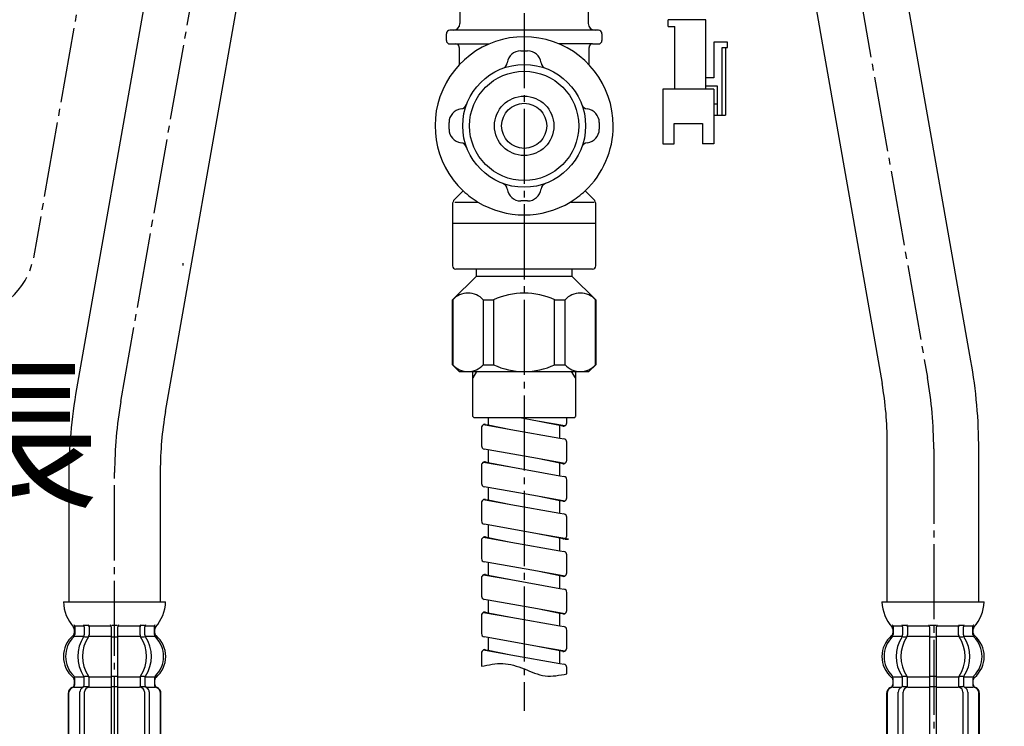
# Model space of a CAD drawing. Units: millimetres. Extents: x 0 to 1050, y 0 to 1485.
# Drawn here: x 751 to 895, y 386 to 489 of the extents above; entities that cross this region are included whole.
import ezdxf

# ---------------------------------------------------------------- set-up
doc = ezdxf.new("R2010")
doc.units = ezdxf.units.MM
doc.linetypes.add('________________', pattern=[0, 0, 0])
doc.linetypes.add('DASH_CENTER', pattern=[14, 11, -1, 1, -1])
doc.layers.add('1', color=7, linetype='Continuous')
doc.layers.add('SLD-0', color=7, linetype='Continuous')
doc.styles.add('CONVERTER_11', font='MS Mincho.ttf', dxfattribs={"width": 0.89})
doc.styles.add('CONVERTER_12', font='txt.shx', dxfattribs={"width": 0.9})
doc.dimstyles.new('ME10_DIM_10', dxfattribs={"dimtxt": 17.5, "dimasz": 17.5, "dimexe": 5, "dimexo": 0, "dimgap": 5, "dimtad": 1, "dimdsep": 46, "dimtxsty": 'CONVERTER_12', "dimsah": 1, "dimcen": 0.09, "dimclrd": 2, "dimclre": 2, "dimclrt": 7, "dimadec": 0, "dimazin": 0, "dimtfac": 1, "dimtdec": 4, "dimtix": 1, "dimtmove": 0, "dimatfit": 3, "dimfxl": 1, "dimtolj": 1, "dimtzin": 0, "dimarcsym": 0})
doc.dimstyles.new('ME10_DIM_32', dxfattribs={"dimtxt": 17.5, "dimasz": 17.5, "dimexe": 5, "dimexo": 0, "dimgap": 5, "dimtad": 1, "dimdsep": 46, "dimtxsty": 'CONVERTER_11', "dimsah": 1, "dimcen": 0.09, "dimclrd": 2, "dimclre": 2, "dimclrt": 7, "dimadec": 0, "dimazin": 0, "dimtfac": 1, "dimtdec": 4, "dimtix": 1, "dimtmove": 0, "dimatfit": 3, "dimfxl": 1, "dimtolj": 1, "dimtzin": 0, "dimarcsym": 0})

# ---------------------------------------------------------------- blocks, each defined once
blk = doc.blocks.new('86-75', base_point=(1321, 453.7))
at = {"layer": '1', "color": 7, "linetype": 'Continuous'}
for p, q in [((814.79, 462.89), (816.08, 464.18)), ((835.21, 462.89), (833.92, 464.18)), ((814.5, 462.19), (814.5, 459.4)), ((814.82, 462.54), (818.24, 462.54)), ((831.76, 462.54), (835.24, 462.54)), ((835.5, 459.4), (835.5, 462.19)), ((835.5, 459.4), (814.5, 459.4)), ((814.5, 459.4), (814.5, 453.2)), ((835.5, 453.2), (835.5, 459.4)), ((835, 452.7), (815, 452.7))]:
    blk.add_line(p, q, dxfattribs=at)
for centre, radius, start, end in [((825, 473.7), 13.05, 0, 226.8631), ((825, 473.7), 13.05, 313.1369, 0), ((825, 473.7), 13.05, 226.8631, 238.7844), ((825, 473.7), 13.05, 301.2156, 313.1369), ((815.5, 462.19), 1, 135, 180), ((825, 473.7), 13.05, 238.7844, 270), ((825, 473.7), 13.05, 270, 301.2156), ((834.5, 462.19), 1, 0, 45), ((815, 453.2), 0.5, 180, 270), ((835, 453.2), 0.5, 270, 0)]:
    blk.add_arc(centre, radius, start, end, dxfattribs=at)
blk = doc.blocks.new('80-127', base_point=(1339, 463.25))
at = {"layer": '1', "color": 7, "linetype": 'Continuous'}
for p, q in [((815.6, 493.5), (815.6, 488.7)), ((834.4, 493.5), (834.4, 488.7)), ((814.6, 487.7), (814.1, 487.7)), ((815.6, 487.7), (814.6, 487.7)), ((834.4, 487.7), (815.6, 487.7)), ((835, 487.7), (834.4, 487.7)), ((835.4, 487.7), (835, 487.7)), ((835.9, 487.7), (835.4, 487.7)), ((813.6, 486.2), (813.6, 487.2)), ((836.4, 487.2), (836.4, 486.2)), ((814.1, 485.7), (815, 485.7)), ((815, 485.7), (819.87, 485.7)), ((815.5, 485.2), (815.5, 482.65)), ((835, 485.7), (830.13, 485.7)), ((834.5, 482.65), (834.5, 485.2)), ((835, 485.7), (835.9, 485.7))]:
    blk.add_line(p, q, dxfattribs=at)
for centre, radius, start, end in [((814.1, 487.2), 0.5, 90, 180), ((814.6, 488.7), 1, 270, 0), ((835.4, 488.7), 1, 180, 270), ((835.9, 487.2), 0.5, 0, 90), ((814.1, 486.2), 0.5, 180, 270), ((835.9, 486.2), 0.5, 270, 0), ((815, 485.2), 0.5, 0, 90), ((835, 485.2), 0.5, 90, 180)]:
    blk.add_arc(centre, radius, start, end, dxfattribs=at)
blk = doc.blocks.new('81-174', base_point=(1390.1, 462.7))
at = {"color": 7, "linetype": 'Continuous'}
for p, q in [((824.5, 484.7), (825.5, 484.7)), ((814, 473.2), (814, 474.2)), ((836, 474.2), (836, 473.2)), ((825.5, 462.7), (824.5, 462.7))]:
    blk.add_line(p, q, dxfattribs=at)
for radius in [9, 8, 4.35, 3.3]:
    blk.add_circle((825, 473.7), radius, dxfattribs=at)
for centre, radius, start, end in [((824.5, 482.7), 2, 90, 172.7939), ((825.5, 482.7), 2, 7.2061, 90), ((821.52, 483.08), 1, 290.3424, 352.7939), ((828.48, 483.08), 1, 187.2061, 249.6576), ((816, 474.2), 2, 97.2061, 180), ((815.62, 477.18), 1, 277.2061, 339.6576), ((834.38, 477.18), 1, 200.3424, 262.7939), ((834, 474.2), 2, 0, 82.7939), ((816, 473.2), 2, 180, 262.7939), ((834, 473.2), 2, 277.2061, 0), ((815.62, 470.22), 1, 20.3424, 82.7939), ((834.38, 470.22), 1, 97.2061, 159.6576), ((821.52, 464.32), 1, 7.2061, 69.6576), ((828.48, 464.32), 1, 110.3424, 172.7939), ((824.5, 464.7), 2, 187.2061, 270), ((825.5, 464.7), 2, 270, 352.7939)]:
    blk.add_arc(centre, radius, start, end, dxfattribs=at)
blk = doc.blocks.new('L9-56K', base_point=(1223.16, 280.51))
at = {"layer": '1'}
for name, p in [('80-127', (1339, 463.25)), ('86-75', (1321, 453.7)), ('81-174', (1390.1, 462.7))]:
    blk.add_blockref(name, p, dxfattribs=at)
blk = doc.blocks.new('901-19X', base_point=(1128.46, 543.35))
at = {"color": 7, "linetype": '________________'}
for p, q in [((851.6, 489.25), (846.1, 489.25)), ((846.1, 488.25), (846.1, 489.25)), ((851.6, 479.05), (851.6, 489.25)), ((846.1, 488.25), (847.1, 488.25)), ((847.1, 479.05), (847.1, 488.25)), ((852.8, 485.95), (852.8, 480.75)), ((854.8, 485.95), (852.8, 485.95)), ((854, 475.25), (854, 485.15)), ((854, 485.15), (854.8, 485.15)), ((854.5, 485.15), (854.5, 475.25)), ((854.8, 485.15), (854.8, 485.95)), ((852.8, 480.75), (851.6, 480.75)), ((845.3, 479.05), (845.3, 471.05)), ((852.8, 479.05), (845.3, 479.05)), ((851.6, 479.55), (853.3, 479.55)), ((852.8, 479.05), (852.8, 471.05)), ((853.3, 479.55), (853.3, 475.25)), ((853.3, 476.85), (852.8, 476.85)), ((852.8, 475.35), (852.9, 475.25)), ((852.9, 475.25), (853.3, 475.25)), ((853.3, 475.25), (854, 475.25)), ((854, 475.25), (854.5, 475.25)), ((846.97, 471.05), (846.97, 474.05)), ((846.97, 474.05), (851.12, 474.05)), ((851.12, 474.05), (851.12, 471.05)), ((845.3, 471.05), (846.97, 471.05)), ((852.8, 471.05), (851.12, 471.05))]:
    blk.add_line(p, q, dxfattribs=at)
at = {"color": 7, "linetype": 'Continuous'}
for p, q in [((819.06, 429.93), (823.04, 429.22)), ((826.96, 430.44), (824.35, 430.9)), ((830.94, 429.73), (826.96, 430.44)), ((823.04, 429.22), (830.25, 427.94)), ((830.25, 427.94), (830.84, 427.83)), ((819.75, 426.22), (819.16, 426.32)), ((826.96, 424.94), (819.75, 426.22)), ((819.06, 424.43), (823.04, 423.72)), ((830.94, 424.23), (826.96, 424.94)), ((823.04, 423.72), (830.25, 422.43)), ((830.25, 422.43), (830.84, 422.33)), ((819.75, 420.72), (819.16, 420.82)), ((826.96, 419.43), (819.75, 420.72)), ((819.06, 418.93), (823.04, 418.22)), ((830.94, 418.72), (826.96, 419.43)), ((823.04, 418.22), (830.25, 416.93)), ((830.25, 416.93), (830.84, 416.83)), ((819.75, 415.22), (819.16, 415.32)), ((826.96, 413.93), (819.75, 415.22)), ((819.06, 413.43), (823.04, 412.72)), ((823.04, 412.72), (830.25, 411.43)), ((831.5, 413.13), (826.96, 413.93)), ((831.5, 413.13), (826.96, 413.93)), ((830.25, 411.43), (830.84, 411.33)), ((819.75, 409.72), (819.16, 409.82)), ((826.96, 408.43), (819.75, 409.72)), ((830.94, 407.72), (826.96, 408.43)), ((819.06, 407.92), (823.04, 407.21)), ((823.04, 407.21), (830.25, 405.93)), ((830.25, 405.93), (830.84, 405.83)), ((819.75, 404.21), (819.16, 404.32)), ((826.96, 402.93), (819.75, 404.21)), ((830.94, 402.22), (826.96, 402.93)), ((819.06, 402.42), (823.04, 401.71)), ((823.04, 401.71), (830.25, 400.43)), ((830.25, 400.43), (830.84, 400.33)), ((819.75, 398.71), (819.16, 398.82)), ((826.96, 397.43), (819.75, 398.71)), ((819.06, 396.92), (823.04, 396.21)), ((830.94, 396.72), (826.96, 397.43)), ((823.04, 396.21), (830.25, 394.93)), ((830.25, 394.93), (830.84, 394.83))]:
    blk.add_line(p, q, dxfattribs=at)
at = {"layer": '1', "color": 7, "linetype": 'Continuous'}
for p, q in [((817.5, 431.1), (817.7, 430.9)), ((819.35, 429.96), (819.75, 429.88)), ((819.75, 430.9), (819.75, 429.88)), ((819.75, 429.88), (823.04, 429.22)), ((830.65, 429.7), (826.96, 430.44)), ((830.25, 429.78), (826.96, 430.44)), ((831.25, 430.19), (831.25, 430.9)), ((832.3, 430.9), (832.5, 431.1)), ((818.75, 429.47), (818.75, 426.82)), ((830.25, 427.94), (830.25, 429.78)), ((831.25, 424.69), (831.25, 427.34)), ((819.75, 426.22), (819.75, 424.38)), ((819.35, 424.46), (819.75, 424.38)), ((819.75, 424.38), (823.04, 423.72)), ((830.25, 424.28), (826.96, 424.94)), ((830.25, 422.43), (830.25, 424.28)), ((830.65, 424.2), (830.25, 424.28)), ((818.75, 423.97), (818.75, 421.31)), ((831.25, 419.19), (831.25, 421.84)), ((819.75, 420.72), (819.75, 418.88)), ((818.75, 418.47), (818.75, 415.81)), ((819.35, 418.96), (819.75, 418.88)), ((819.75, 418.88), (823.04, 418.22)), ((830.25, 418.78), (826.96, 419.43)), ((830.25, 416.93), (830.25, 418.78)), ((830.65, 418.69), (830.25, 418.78)), ((831.25, 413.69), (831.25, 416.34)), ((819.75, 415.22), (819.75, 413.38)), ((818.75, 412.97), (818.75, 410.31)), ((819.35, 413.46), (819.75, 413.38)), ((819.75, 413.38), (823.04, 412.72)), ((831, 413.13), (826.96, 413.93)), ((830.25, 413.28), (826.96, 413.93)), ((830.25, 411.43), (830.25, 413.28)), ((830.65, 413.19), (830.25, 413.28)), ((831, 413.13), (831.5, 413.13)), ((831, 413.13), (831.5, 413.13)), ((819.75, 409.72), (819.75, 407.87)), ((831.25, 408.19), (831.25, 410.84)), ((830.25, 407.78), (826.96, 408.43)), ((818.75, 407.46), (818.75, 404.81)), ((819.35, 407.95), (819.75, 407.87)), ((819.75, 407.87), (823.04, 407.21)), ((830.25, 405.93), (830.25, 407.78)), ((830.65, 407.69), (830.25, 407.78)), ((819.75, 404.21), (819.75, 402.37)), ((831.25, 402.68), (831.25, 405.33)), ((830.25, 402.27), (826.96, 402.93)), ((818.75, 401.96), (818.75, 399.31)), ((819.35, 402.45), (819.75, 402.37)), ((819.75, 402.37), (823.04, 401.71)), ((830.65, 402.19), (830.25, 402.27)), ((830.25, 400.43), (830.25, 402.27)), ((831.25, 397.18), (831.25, 399.83)), ((819.75, 398.71), (819.75, 396.87)), ((819.35, 396.95), (819.75, 396.87)), ((819.75, 396.87), (823.04, 396.21)), ((830.25, 396.77), (826.96, 397.43)), ((830.25, 394.93), (830.25, 396.77)), ((830.65, 396.69), (830.25, 396.77)), ((818.75, 396.46), (818.75, 394.51)), ((831.25, 393.41), (831.25, 394.33))]:
    blk.add_line(p, q, dxfattribs=at)
for centre, start, end in [((819.25, 429.47), 112.8052, 179.9999), ((819.25, 429.47), 78.69, 112.8052), ((830.75, 430.19), 292.8067, 359.9999), ((830.75, 430.19), 258.69, 292.8067), ((830.75, 427.34), 359.9999, 79.9081), ((819.25, 426.82), 179.9999, 259.9081), ((819.25, 423.97), 112.8052, 179.9999), ((819.25, 423.97), 78.69, 112.8052), ((830.75, 424.69), 258.69, 292.8067), ((830.75, 424.69), 292.8067, 359.9999), ((819.25, 421.31), 179.9999, 259.9081), ((830.75, 421.84), 359.9999, 79.9081), ((819.25, 418.47), 112.8052, 179.9999), ((819.25, 418.47), 78.69, 112.8052), ((830.75, 419.19), 258.69, 292.8067), ((830.75, 419.19), 292.8067, 359.9999), ((819.25, 415.81), 179.9999, 259.9081), ((830.75, 416.34), 359.9999, 79.9081), ((819.25, 412.97), 112.8052, 179.9999), ((819.25, 412.97), 78.69, 112.8052), ((830.75, 413.69), 258.69, 359.9999), ((830.75, 410.84), 359.9999, 79.9081), ((819.25, 410.31), 179.9999, 259.9081), ((819.25, 407.46), 112.8052, 179.9999), ((819.25, 407.46), 78.69, 112.8052), ((830.75, 408.19), 258.69, 292.8067), ((830.75, 408.19), 292.8067, 359.9999), ((830.75, 405.33), 359.9999, 79.9081), ((819.25, 404.81), 179.9999, 259.9081), ((830.75, 402.68), 292.8067, 359.9999), ((819.25, 401.96), 112.8052, 179.9999), ((819.25, 401.96), 78.69, 112.8052), ((830.75, 402.68), 258.69, 292.8067), ((830.75, 399.83), 359.9999, 79.9081), ((819.25, 399.31), 179.9999, 259.9081), ((819.25, 396.46), 112.8052, 179.9999), ((819.25, 396.46), 78.69, 112.8052), ((830.75, 397.18), 258.69, 292.8067), ((830.75, 397.18), 292.8067, 359.9999), ((830.75, 394.33), 359.9999, 79.9081)]:
    blk.add_arc(centre, 0.5, start, end, dxfattribs=at)
at = {"layer": '1', "color": 2, "linetype": 'Continuous'}
blk.add_open_spline([(818.75, 394.51), (819.8, 394.73), (821.91, 395.19), (825.04, 394.21), (828.02, 392.77), (830.19, 393.2), (831.25, 393.41)], degree=3, knots=[0, 0, 0, 0, 3.15677, 6.369919, 9.639268, 12.799193, 12.799193, 12.799193, 12.799193], dxfattribs=at)
at = {"layer": 'SLD-0', "color": 7, "linetype": 'Continuous'}
for p, q in [((817.5, 437.7), (817.5, 437.7)), ((817.5, 437.07), (817.5, 437.7)), ((832.5, 437.7), (832.5, 437.07)), ((832.5, 437.7), (832.5, 437.7)), ((817.5, 436.77), (817.5, 437.07)), ((817.5, 431.1), (817.5, 436.77)), ((832.5, 437.07), (832.5, 436.77)), ((832.5, 436.77), (832.5, 431.1)), ((831.25, 430.9), (817.7, 430.9)), ((832.3, 430.9), (831.25, 430.9))]:
    blk.add_line(p, q, dxfattribs=at)
at = {"layer": 'SLD-0', "color": 2, "linetype": 'Continuous'}
for p, q in [((818.04, 437.7), (817.5, 436.77)), ((832.5, 436.77), (831.96, 437.7))]:
    blk.add_line(p, q, dxfattribs=at)
blk = doc.blocks.new('33-464-C2', base_point=(2851.62, 537.61))
at = {"layer": '1', "color": 7, "linetype": 'Continuous'}
for p, q in [((814.5, 448.2), (818, 451.7)), ((818, 451.7), (818, 452.7)), ((818, 451.7), (825, 451.7)), ((825, 451.7), (832, 451.7)), ((832, 452.7), (832, 451.7)), ((832, 451.7), (835.5, 448.2)), ((814.5, 438.7), (814.5, 448.2)), ((814.54, 448.2), (814.54, 438.7)), ((819.01, 448.2), (819.01, 438.7)), ((819.01, 448.2), (820.53, 448.2)), ((820.53, 448.2), (820.53, 438.7)), ((829.47, 438.7), (829.47, 448.2)), ((829.47, 448.2), (830.99, 448.2)), ((830.99, 438.7), (830.99, 448.2)), ((835.46, 438.7), (835.46, 448.2)), ((835.5, 448.2), (835.5, 438.7)), ((814.54, 443.7), (814.5, 443.7)), ((814.5, 438.7), (815.5, 437.7)), ((819.01, 438.7), (820.53, 438.7)), ((829.47, 438.7), (830.99, 438.7)), ((834.5, 437.7), (835.5, 438.7)), ((815.5, 437.7), (825, 437.7)), ((825, 437.7), (834.5, 437.7))]:
    blk.add_line(p, q, dxfattribs=at)
for centre, radius, start, end in [((816.77, 446.2), 3, 41.8103, 138.1897), ((825, 438.7), 10.5, 64.7912, 115.2088), ((833.23, 446.2), 3, 41.8103, 138.1897), ((816.77, 440.7), 3, 221.7677, 318.2323), ((825, 448.2), 10.5, 244.7912, 270), ((825, 448.2), 10.5, 270, 295.2088), ((833.23, 440.7), 3, 221.7677, 318.2323)]:
    blk.add_arc(centre, radius, start, end, dxfattribs=at)
blk = doc.blocks.new('33-108X-1__6', base_point=(1438.58, 556.03))
at = {"layer": '1', "color": 7, "linetype": 'Continuous'}
for p, q in [((795.45, 639.43), (759.43, 435.15)), ((772.45, 431.82), (808.65, 637.1)), ((771.69, 423.14), (771.69, 403.95)), ((758.29, 422.12), (758.29, 403.95))]:
    blk.add_line(p, q, dxfattribs=at)
for centre, radius in [((833.29, 422.12), 75), ((821.69, 423.14), 50)]:
    blk.add_arc(centre, radius, 170, 180, dxfattribs=at)
blk = doc.blocks.new('33-108X-2-C2K__9', base_point=(1940.02, 505.29))
at = {"color": 7, "linetype": 'Continuous'}
for p, q in [((760.55, 400.3), (760.55, 399.11)), ((761.25, 400.3), (761.25, 399.11)), ((764.49, 400.3), (764.49, 398.95)), ((764.59, 400.55), (764.99, 400.55)), ((764.99, 400.55), (765.39, 400.55)), ((765.49, 398.95), (765.49, 400.3)), ((768.73, 399.11), (768.73, 400.3)), ((769.44, 399.11), (769.44, 400.3)), ((760.6, 398.85), (761.11, 398.85)), ((764.49, 398.95), (764.49, 392.95)), ((764.59, 398.85), (764.99, 398.85)), ((764.99, 398.85), (765.39, 398.85)), ((765.49, 392.95), (765.49, 398.95)), ((768.87, 398.85), (769.38, 398.85)), ((759.16, 391.86), (759.16, 392.74)), ((760.55, 391.81), (760.55, 392.8)), ((760.6, 393.05), (761.11, 393.05)), ((761.25, 391.45), (761.25, 392.8)), ((764.49, 392.95), (764.49, 391.45)), ((764.59, 393.05), (764.99, 393.05)), ((764.99, 393.05), (765.39, 393.05)), ((765.49, 391.45), (765.49, 392.95)), ((768.73, 392.8), (768.73, 391.45)), ((768.87, 393.05), (769.38, 393.05)), ((769.44, 392.8), (769.44, 391.81)), ((770.82, 392.74), (770.82, 391.86)), ((760.6, 391.55), (761.16, 391.55)), ((764.49, 391.45), (764.49, 383.45)), ((764.59, 391.55), (764.99, 391.55)), ((764.99, 391.55), (765.39, 391.55)), ((765.49, 383.45), (765.49, 391.45)), ((768.83, 391.55), (769.38, 391.55)), ((758.19, 390.55), (758.19, 384.35)), ((758.26, 390.55), (758.26, 384.35)), ((759.91, 384.15), (759.91, 390.75)), ((760.61, 384.15), (760.61, 390.75)), ((769.37, 390.75), (769.37, 384.15)), ((770.08, 390.75), (770.08, 384.15)), ((771.72, 384.35), (771.72, 390.55)), ((771.79, 384.35), (771.79, 390.55))]:
    blk.add_line(p, q, dxfattribs=at)
for centre, radius, start, end in [((759.03, 400.45), 0.1, 22.0737, 90), ((758.66, 400.3), 0.5, 0, 22.0737), ((760.05, 400.3), 0.5, 17.496, 32.9514), ((760.05, 400.3), 0.5, 0, 17.496), ((760.75, 400.3), 0.5, 0, 32.9514), ((763.99, 400.3), 0.5, 17.496, 32.9514), ((763.99, 400.3), 0.5, 0, 17.496), ((765.99, 400.3), 0.5, 162.504, 180), ((765.99, 400.3), 0.5, 147.0486, 162.504), ((769.23, 400.3), 0.5, 147.0486, 180), ((769.94, 400.3), 0.5, 162.504, 180), ((769.94, 400.3), 0.5, 147.0486, 162.504), ((771.32, 400.3), 0.5, 157.9263, 180), ((770.95, 400.45), 0.1, 90, 157.9263), ((761.81, 395.96), 4, 134.4214, 225.6402), ((758.66, 399.17), 0.5, 314.4214, 0), ((764.77, 395.95), 5.18, 146.2456, 213.7544), ((765.47, 395.95), 5.18, 146.2456, 213.7544), ((760.05, 399.11), 0.5, 326.2456, 341.8773), ((760.05, 399.11), 0.5, 341.8773, 0), ((760.75, 399.11), 0.5, 326.2456, 0), ((769.23, 399.11), 0.5, 180, 213.7544), ((764.51, 395.95), 5.18, 326.2456, 33.7544), ((769.94, 399.11), 0.5, 180, 198.1227), ((769.94, 399.11), 0.5, 198.1227, 213.7544), ((765.22, 395.95), 5.18, 326.2456, 33.7544), ((771.32, 399.17), 0.5, 180, 225.5786), ((768.17, 395.96), 4, 314.3598, 45.5786), ((758.66, 392.74), 0.5, 0, 45.6402), ((760.05, 392.8), 0.5, 18.1227, 33.7544), ((760.05, 392.8), 0.5, 0, 18.1227), ((760.75, 392.8), 0.5, 0, 33.7544), ((769.23, 392.8), 0.5, 146.2456, 180), ((769.94, 392.8), 0.5, 161.8773, 180), ((769.94, 392.8), 0.5, 146.2456, 161.8773), ((771.32, 392.74), 0.5, 134.3598, 180), ((759.09, 390.55), 0.9, 110.9248, 180), ((759.16, 390.55), 0.9, 110.7733, 180), ((758.59, 391.86), 0.5, 290.9248, 0), ((758.66, 391.86), 0.5, 290.7733, 0), ((760.61, 390.75), 0.7, 117.9071, 180), ((760.05, 391.81), 0.5, 297.9071, 313.8713), ((760.05, 391.81), 0.5, 313.8713, 0), ((760.62, 391.37), 0.183, 95.871, 120.9917), ((761.31, 390.75), 0.7, 95.0524, 180), ((761.13, 391.44), 0.119, 43.2267, 78.73), ((761.31, 390.75), 0.7, 90, 95.0524), ((768.67, 390.75), 0.7, 84.9476, 90), ((768.67, 390.75), 0.7, 0, 84.9476), ((768.85, 391.44), 0.119, 101.27, 136.7733), ((769.37, 391.37), 0.183, 59.0083, 84.129), ((769.94, 391.81), 0.5, 180, 226.1287), ((769.94, 391.81), 0.5, 226.1287, 242.0929), ((769.38, 390.75), 0.7, 0, 62.0929), ((771.32, 391.86), 0.5, 180, 249.2267), ((771.39, 391.86), 0.5, 180, 249.0752), ((770.82, 390.55), 0.9, 0, 69.2267), ((770.89, 390.55), 0.9, 0, 69.0752), ((759.09, 384.35), 0.9, 180, 270), ((759.16, 384.35), 0.9, 180, 270), ((760.61, 384.15), 0.7, 180, 270), ((761.31, 384.15), 0.7, 180, 270), ((768.67, 384.15), 0.7, 270, 0), ((769.38, 384.15), 0.7, 270, 0), ((770.82, 384.35), 0.9, 270, 0), ((770.89, 384.35), 0.9, 270, 0)]:
    blk.add_arc(centre, radius, start, end, dxfattribs=at)
at = {"layer": '1', "color": 7, "linetype": 'Continuous'}
for p, q in [((757.51, 403.95), (764.99, 403.95)), ((764.99, 403.95), (772.48, 403.95)), ((759.09, 399.96), (759.09, 399.39)), ((759.16, 400.45), (759.91, 400.45)), ((759.16, 400.3), (759.16, 399.17)), ((759.91, 400.45), (760.52, 400.45)), ((760.6, 400.55), (761.11, 400.55)), ((761.25, 400.45), (764.47, 400.45)), ((765.52, 400.45), (768.73, 400.45)), ((768.87, 400.55), (769.38, 400.55)), ((769.46, 400.45), (770.08, 400.45)), ((770.08, 400.45), (770.82, 400.45)), ((770.82, 399.17), (770.82, 400.3)), ((770.89, 399.39), (770.89, 399.96)), ((759.16, 398.95), (760.52, 398.95)), ((761.25, 398.95), (764.49, 398.95)), ((765.49, 398.95), (768.73, 398.95)), ((769.46, 398.95), (770.82, 398.95)), ((759.09, 392.51), (759.09, 391.86)), ((759.16, 392.95), (760.52, 392.95)), ((761.25, 392.95), (764.49, 392.95)), ((765.49, 392.95), (768.73, 392.95)), ((769.46, 392.95), (770.82, 392.95)), ((770.89, 391.86), (770.89, 392.51)), ((759.09, 391.45), (759.16, 391.45)), ((759.16, 391.45), (760.39, 391.45)), ((761.31, 391.45), (764.49, 391.45)), ((765.49, 391.45), (768.67, 391.45)), ((769.59, 391.45), (770.82, 391.45)), ((770.82, 391.45), (770.89, 391.45)), ((759.09, 383.45), (759.33, 383.45)), ((759.33, 383.45), (760.61, 383.45)), ((760.61, 383.45), (769.38, 383.45)), ((761.32, 383.45), (762.21, 383.45)), ((769.38, 383.45), (770.66, 383.45)), ((770.66, 383.45), (770.89, 383.45))]:
    blk.add_line(p, q, dxfattribs=at)
for centre, radius, start, end in [((763.4, 404.18), 5.9, 182.1671, 221.6831), ((766.58, 404.18), 5.9, 318.3169, 357.8329), ((758.59, 399.96), 0.5, 0, 35.7393), ((771.39, 399.96), 0.5, 144.2607, 180), ((761.49, 395.95), 4, 130.1286, 180), ((758.59, 399.39), 0.5, 310.1286, 0), ((771.39, 399.39), 0.5, 180, 229.8714), ((768.49, 395.95), 4, 0, 49.8714), ((761.49, 395.95), 4, 180, 229.8714), ((768.49, 395.95), 4, 310.1286, 0), ((758.59, 392.51), 0.5, 0, 49.8714), ((771.39, 392.51), 0.5, 130.1286, 180)]:
    blk.add_arc(centre, radius, start, end, dxfattribs=at)
blk = doc.blocks.new('33-108CX__11', base_point=(318.85, 424.87))
blk.add_blockref('33-108X-2-C2K__9', (1940.02, 505.29))
at = {"layer": '1'}
blk.add_blockref('33-108X-1__6', (1438.58, 556.03), dxfattribs=at)
blk = doc.blocks.new('33-108X-1__16', base_point=(878.18, 471.37))
at = {"layer": '1', "color": 7, "linetype": 'Continuous'}
for p, q in [((890.46, 439.27), (855.18, 639.36)), ((841.98, 637.04), (877.44, 435.95)), ((878.2, 403.87), (878.2, 427.26)), ((891.6, 403.87), (891.6, 426.25))]:
    blk.add_line(p, q, dxfattribs=at)
for centre, radius in [((816.6, 426.25), 75), ((828.2, 427.26), 50)]:
    blk.add_arc(centre, radius, 0, 10, dxfattribs=at)
blk = doc.blocks.new('33-108X-2-C2K__17', base_point=(877.3, 361.37))
at = {"color": 7, "linetype": 'Continuous'}
for p, q in [((880.45, 400.3), (880.45, 399.11)), ((881.16, 400.3), (881.16, 399.11)), ((884.4, 400.3), (884.4, 398.95)), ((884.5, 400.55), (884.9, 400.55)), ((884.9, 400.55), (885.3, 400.55)), ((885.4, 398.95), (885.4, 400.3)), ((888.64, 399.11), (888.64, 400.3)), ((889.34, 399.11), (889.34, 400.3)), ((880.51, 398.85), (881.02, 398.85)), ((884.4, 398.95), (884.4, 392.95)), ((884.5, 398.85), (884.9, 398.85)), ((884.9, 398.85), (885.3, 398.85)), ((885.4, 392.95), (885.4, 398.95)), ((888.78, 398.85), (889.29, 398.85)), ((879.07, 391.86), (879.07, 392.74)), ((880.45, 391.81), (880.45, 392.8)), ((880.51, 393.05), (881.02, 393.05)), ((881.16, 391.45), (881.16, 392.8)), ((884.4, 392.95), (884.4, 391.45)), ((884.5, 393.05), (884.9, 393.05)), ((884.9, 393.05), (885.3, 393.05)), ((885.4, 391.45), (885.4, 392.95)), ((888.64, 392.8), (888.64, 391.45)), ((888.78, 393.05), (889.29, 393.05)), ((889.34, 392.8), (889.34, 391.81)), ((890.73, 392.74), (890.73, 391.86)), ((880.51, 391.55), (881.06, 391.55)), ((884.4, 391.45), (884.4, 383.45)), ((884.5, 391.55), (884.9, 391.55)), ((884.9, 391.55), (885.3, 391.55)), ((885.4, 383.45), (885.4, 391.45)), ((888.73, 391.55), (889.29, 391.55)), ((878.1, 390.55), (878.1, 384.35)), ((878.17, 390.55), (878.17, 384.35)), ((879.81, 384.15), (879.81, 390.75)), ((880.52, 384.15), (880.52, 390.75)), ((889.28, 390.75), (889.28, 384.15)), ((889.98, 390.75), (889.98, 384.15)), ((891.63, 384.35), (891.63, 390.55)), ((891.7, 384.35), (891.7, 390.55))]:
    blk.add_line(p, q, dxfattribs=at)
for centre, radius, start, end in [((878.94, 400.45), 0.1, 22.0737, 90), ((878.57, 400.3), 0.5, 0, 22.0737), ((879.95, 400.3), 0.5, 17.496, 32.9514), ((879.95, 400.3), 0.5, 0, 17.496), ((880.66, 400.3), 0.5, 0, 32.9514), ((883.9, 400.3), 0.5, 17.496, 32.9514), ((883.9, 400.3), 0.5, 0, 17.496), ((885.9, 400.3), 0.5, 162.504, 180), ((885.9, 400.3), 0.5, 147.0486, 162.504), ((889.14, 400.3), 0.5, 147.0486, 180), ((889.84, 400.3), 0.5, 162.504, 180), ((889.84, 400.3), 0.5, 147.0486, 162.504), ((891.23, 400.3), 0.5, 157.9263, 180), ((890.86, 400.45), 0.1, 90, 157.9263), ((881.72, 395.96), 4, 134.4214, 225.6402), ((878.57, 399.17), 0.5, 314.4214, 0), ((884.67, 395.95), 5.18, 146.2456, 213.7544), ((885.38, 395.95), 5.18, 146.2456, 213.7544), ((879.95, 399.11), 0.5, 326.2456, 341.8773), ((879.95, 399.11), 0.5, 341.8773, 0), ((880.66, 399.11), 0.5, 326.2456, 0), ((889.14, 399.11), 0.5, 180, 213.7544), ((884.42, 395.95), 5.18, 326.2456, 33.7544), ((889.84, 399.11), 0.5, 180, 198.1227), ((889.84, 399.11), 0.5, 198.1227, 213.7544), ((885.12, 395.95), 5.18, 326.2456, 33.7544), ((891.23, 399.17), 0.5, 180, 225.5786), ((888.08, 395.96), 4, 314.3598, 45.5786), ((878.57, 392.74), 0.5, 0, 45.6402), ((879.95, 392.8), 0.5, 18.1227, 33.7544), ((879.95, 392.8), 0.5, 0, 18.1227), ((880.66, 392.8), 0.5, 0, 33.7544), ((889.14, 392.8), 0.5, 146.2456, 180), ((889.84, 392.8), 0.5, 161.8773, 180), ((889.84, 392.8), 0.5, 146.2456, 161.8773), ((891.23, 392.74), 0.5, 134.3598, 180), ((879, 390.55), 0.9, 110.9248, 180), ((879.07, 390.55), 0.9, 110.7733, 180), ((878.5, 391.86), 0.5, 290.9248, 0), ((878.57, 391.86), 0.5, 290.7733, 0), ((880.51, 390.75), 0.7, 117.9071, 180), ((879.95, 391.81), 0.5, 297.9071, 313.8713), ((879.95, 391.81), 0.5, 313.8713, 0), ((880.52, 391.37), 0.183, 95.871, 120.9917), ((881.22, 390.75), 0.7, 95.0524, 180), ((881.04, 391.44), 0.119, 43.2267, 78.73), ((881.22, 390.75), 0.7, 90, 95.0524), ((888.58, 390.75), 0.7, 84.9476, 90), ((888.58, 390.75), 0.7, 0, 84.9476), ((888.76, 391.44), 0.119, 101.27, 136.7733), ((889.27, 391.37), 0.183, 59.0083, 84.129), ((889.84, 391.81), 0.5, 180, 226.1287), ((889.84, 391.81), 0.5, 226.1287, 242.0929), ((889.28, 390.75), 0.7, 0, 62.0929), ((891.23, 391.86), 0.5, 180, 249.2267), ((891.3, 391.86), 0.5, 180, 249.0752), ((890.73, 390.55), 0.9, 0, 69.2267), ((890.8, 390.55), 0.9, 0, 69.0752), ((879, 384.35), 0.9, 180, 270), ((879.07, 384.35), 0.9, 180, 270), ((880.51, 384.15), 0.7, 180, 270), ((881.22, 384.15), 0.7, 180, 270), ((888.58, 384.15), 0.7, 270, 0), ((889.28, 384.15), 0.7, 270, 0), ((890.73, 384.35), 0.9, 270, 0), ((890.8, 384.35), 0.9, 270, 0)]:
    blk.add_arc(centre, radius, start, end, dxfattribs=at)
at = {"layer": '1', "color": 7, "linetype": 'Continuous'}
for p, q in [((877.41, 403.95), (884.9, 403.95)), ((884.9, 403.95), (892.38, 403.95)), ((879, 399.96), (879, 399.39)), ((879.07, 400.45), (879.81, 400.45)), ((879.07, 400.3), (879.07, 399.17)), ((879.81, 400.45), (880.43, 400.45)), ((880.51, 400.55), (881.02, 400.55)), ((881.16, 400.45), (884.37, 400.45)), ((885.42, 400.45), (888.64, 400.45)), ((888.78, 400.55), (889.29, 400.55)), ((889.37, 400.45), (889.98, 400.45)), ((889.98, 400.45), (890.73, 400.45)), ((890.73, 399.17), (890.73, 400.3)), ((890.8, 399.39), (890.8, 399.96)), ((879.07, 398.95), (880.43, 398.95)), ((881.16, 398.95), (884.4, 398.95)), ((885.4, 398.95), (888.64, 398.95)), ((889.37, 398.95), (890.73, 398.95)), ((879, 392.51), (879, 391.86)), ((879.07, 392.95), (880.43, 392.95)), ((881.16, 392.95), (884.4, 392.95)), ((885.4, 392.95), (888.64, 392.95)), ((889.37, 392.95), (890.73, 392.95)), ((890.8, 391.86), (890.8, 392.51)), ((879, 391.45), (879.07, 391.45)), ((879.07, 391.45), (880.3, 391.45)), ((881.22, 391.45), (884.4, 391.45)), ((885.4, 391.45), (888.58, 391.45)), ((889.5, 391.45), (890.73, 391.45)), ((890.73, 391.45), (890.8, 391.45)), ((879, 383.45), (879.23, 383.45)), ((879.23, 383.45), (880.51, 383.45)), ((880.51, 383.45), (889.28, 383.45)), ((881.23, 383.45), (882.12, 383.45)), ((889.28, 383.45), (890.56, 383.45)), ((890.56, 383.45), (890.8, 383.45))]:
    blk.add_line(p, q, dxfattribs=at)
for centre, radius, start, end in [((883.31, 404.18), 5.9, 182.1671, 221.6831), ((886.49, 404.18), 5.9, 318.3169, 357.8329), ((878.5, 399.96), 0.5, 0, 35.7393), ((891.3, 399.96), 0.5, 144.2607, 180), ((881.4, 395.95), 4, 130.1286, 180), ((878.5, 399.39), 0.5, 310.1286, 0), ((891.3, 399.39), 0.5, 180, 229.8714), ((888.4, 395.95), 4, 0, 49.8714), ((881.4, 395.95), 4, 180, 229.8714), ((888.4, 395.95), 4, 310.1286, 0), ((878.5, 392.51), 0.5, 0, 49.8714), ((891.3, 392.51), 0.5, 130.1286, 180)]:
    blk.add_arc(centre, radius, start, end, dxfattribs=at)
blk = doc.blocks.new('33-108CX__18', base_point=(-99.78, 511.55))
at = {"layer": '1'}
for name, p in [('33-108X-1__16', (878.18, 471.37)), ('33-108X-2-C2K__17', (877.3, 361.37))]:
    blk.add_blockref(name, p, dxfattribs=at)
blk = doc.blocks.new('*D61')
at = {"layer": '1', "color": 2, "linetype": 'Continuous'}
for p, q in [((848.5, 782.5), (977.9, 782.5)), ((972.9, 782.5), (972.9, 277.45)), ((869.79, 277.45), (977.9, 277.45))]:
    blk.add_line(p, q, dxfattribs=at)
at = {"layer": '1', "color": 2}
for points in [[(975.21, 765), (970.6, 765), (972.9, 782.5)], [(970.6, 294.95), (975.21, 294.95), (972.9, 277.45)]]:
    blk.add_solid(points, dxfattribs=at)
at = {"layer": '1', "color": 7, "insert": (967.9, 514.9), "char_height": 17.5, "attachment_point": 7, "rotation": 90, "line_spacing_factor": 0.60024, "style": 'CONVERTER_12'}
blk.add_mtext('542', dxfattribs=at)
blk = doc.blocks.new('*D85')
at = {"layer": '1', "color": 2, "linetype": 'Continuous'}
for p, q in [((848.5, 782.5), (946.9, 782.5)), ((941.9, 782.5), (941.9, 367.95)), ((890.65, 367.95), (946.9, 367.95))]:
    blk.add_line(p, q, dxfattribs=at)
at = {"layer": '1', "color": 2}
for points in [[(944.21, 765), (939.6, 765), (941.9, 782.5)], [(939.6, 385.45), (944.21, 385.45), (941.9, 367.95)]]:
    blk.add_solid(points, dxfattribs=at)
at = {"layer": '1', "color": 7, "insert": (936.9, 501.11), "char_height": 17.5, "attachment_point": 7, "rotation": 90, "line_spacing_factor": 0.454545, "style": 'CONVERTER_11'}
blk.add_mtext('\\C7;フレキホース直管時\\C7;451', dxfattribs=at)

msp = doc.modelspace()

# ---------------------------------------------------------------- linework, layer by layer
at = {"layer": '1', "color": 2, "linetype": 'DASH_CENTER'}
for p, q in [((825, 924.2), (825, 387.999)), ((765.912, 433.314), (816, 717.379)), ((835, 715.211), (884.088, 436.817)), ((785.77, 639.646), (753.096, 454.344)), ((885, 426.398), (885, 299.999)), ((765, 298.032), (765, 422.895))]:
    msp.add_line(p, q, dxfattribs=at)
for centre, radius, start, end in [((743.248, 456.08), 10, 270, 350), ((814.999, 453.233), 40, 179.51815, 179.99244), ((825, 426.398), 60, 0, 10), ((825, 422.895), 60, 170, 180)]:
    msp.add_arc(centre, radius, start, end, dxfattribs=at)

# ---------------------------------------------------------------- block references
msp.add_blockref('33-108CX__11', (318.848, 424.873))
at = {"layer": '1'}
for name, p in [('33-108CX__18', (-99.778, 511.549)), ('901-19X', (1128.457, 543.352)), ('L9-56K', (1223.159, 280.507)), ('33-464-C2', (2851.618, 537.608))]:
    msp.add_blockref(name, p, dxfattribs=at)

# ---------------------------------------------------------------- texts
at = {"layer": '1', "color": 7, "insert": (703.088, 426.184), "char_height": 17.5, "attachment_point": 5, "line_spacing_factor": 0.545455, "style": 'CONVERTER_11'}
msp.add_mtext('ケーブル長', dxfattribs=at)

# ---------------------------------------------------------------- dimensions: what is measured, and where the dimension line sits
at = {"layer": '1'}
dim = msp.add_linear_dim(base=(972.905, 782.5), p1=(869.788, 277.454), p2=(848.499, 782.5), angle=90, text='542', dimstyle='ME10_DIM_10', dxfattribs=at)
dim.commit()
dim.dimension.update_dxf_attribs({"geometry": '*D61', "text_midpoint": (959.155, 535.904), "text_rotation": 90})
dim = msp.add_linear_dim(base=(941.905, 782.5), p1=(890.652, 367.954), p2=(848.499, 782.5), angle=90, text='フレキホース直管時451', dimstyle='ME10_DIM_32', override={"dimpost": 'フレキホース直管時<>'}, dxfattribs=at)
dim.commit()
dim.dimension.update_dxf_attribs({"geometry": '*D85', "text_midpoint": (928.155, 566.493), "text_rotation": 90})

doc.saveas('drawing.dxf')
